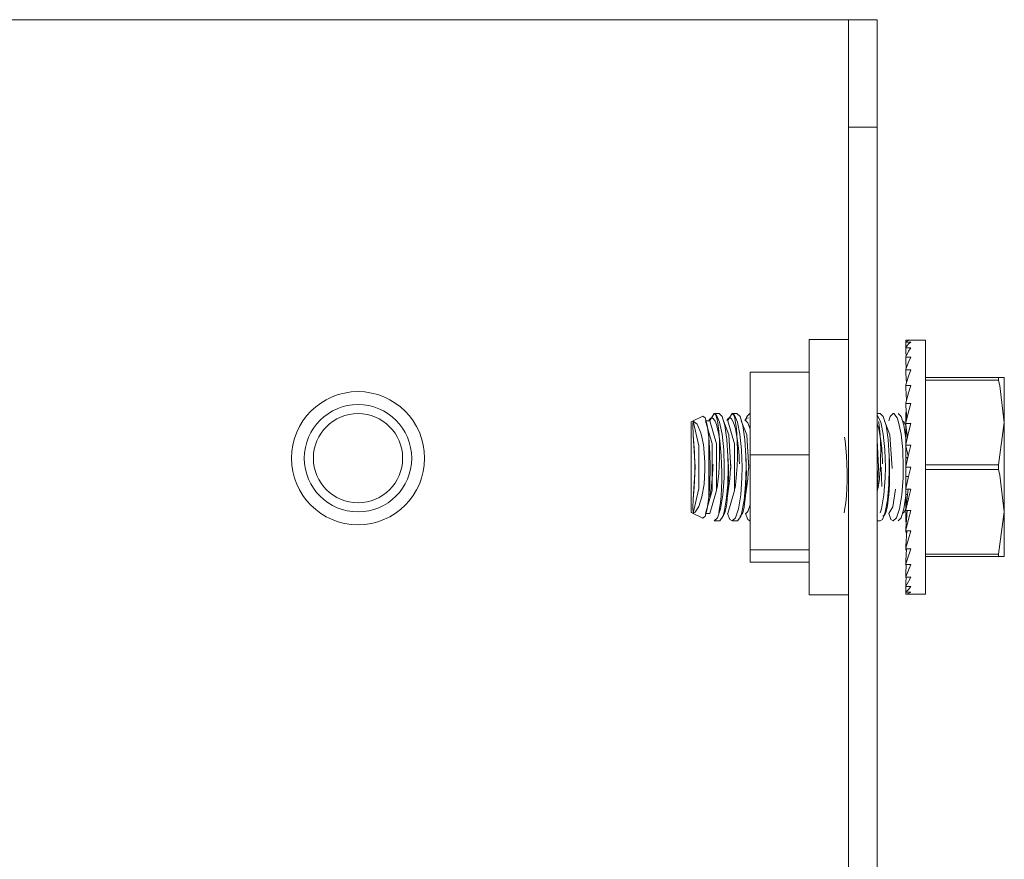
# Model space of a CAD drawing. Units: inches. Extents: x 111 to 409, y 39 to 222.
# Drawn here: x 230 to 233, y 220 to 222 of the extents above; entities that cross this region are included whole.
import ezdxf

# ---------------------------------------------------------------- set-up
doc = ezdxf.new("R2010")
doc.units = ezdxf.units.IN
doc.header["$MEASUREMENT"] = 0
doc.layers.add('1', color=7, linetype='CONTINUOUS')

msp = doc.modelspace()

# ---------------------------------------------------------------- linework, layer by layer
at = {"layer": '1', "color": 18, "linetype": 'Continuous', "lineweight": 18}
for p, q in [((232.1938, 221.7141), (228.3316, 221.7141)), ((232.216, 221.7141), (232.1938, 221.7141)), ((232.2253, 221.7141), (232.216, 221.7141)), ((232.2253, 221.7141), (232.2883, 221.7141)), ((232.2253, 221.4779), (232.2253, 221.7141)), ((232.2883, 221.7141), (232.2883, 221.4779)), ((232.2253, 221.4779), (232.2253, 214.218)), ((232.2883, 221.4779), (232.2253, 221.4779)), ((232.2883, 214.218), (232.2883, 221.4779)), ((232.2253, 221.0104), (232.1387, 221.0104)), ((232.1387, 221.0104), (232.1387, 220.9728)), ((232.3513, 221.0054), (232.3513, 221.0094)), ((232.3513, 221.0094), (232.3621, 221.0094)), ((232.3513, 221.0054), (232.3573, 221.0086)), ((232.3513, 221.0053), (232.3513, 221.0054)), ((232.3513, 221.0051), (232.3513, 221.0053)), ((232.3513, 221.0051), (232.3621, 221.0051)), ((232.3513, 220.9958), (232.3513, 221.0051)), ((232.3513, 220.9931), (232.3573, 221.0008)), ((232.3514, 220.9932), (232.3513, 220.9958)), ((232.3573, 221.0086), (232.3621, 221.0094)), ((232.3573, 221.0008), (232.3621, 221.0051)), ((232.3946, 221.0094), (232.3621, 221.0094)), ((232.3946, 220.9719), (232.3946, 221.0094)), ((232.3513, 220.9928), (232.3513, 220.9931)), ((232.3513, 220.9925), (232.3513, 220.9928)), ((232.3513, 220.9836), (232.3513, 220.9925)), ((232.3513, 220.9925), (232.3621, 220.9925)), ((232.3513, 220.9728), (232.3573, 220.9847)), ((232.3517, 220.9736), (232.3513, 220.9836)), ((232.3573, 220.9847), (232.3621, 220.9925)), ((232.1387, 220.9728), (232.1387, 220.8701)), ((232.3513, 220.9724), (232.3513, 220.9728)), ((232.3513, 220.9719), (232.3513, 220.9724)), ((232.3513, 220.9637), (232.3513, 220.9719)), ((232.3513, 220.9719), (232.3621, 220.9719)), ((232.352, 220.9471), (232.3513, 220.9637)), ((232.3513, 220.9451), (232.3573, 220.9609)), ((232.3573, 220.9609), (232.3621, 220.9719)), ((232.3946, 220.8696), (232.3946, 220.9719)), ((232.0087, 220.757), (232.0087, 220.9389)), ((232.0087, 220.9389), (232.1387, 220.9389)), ((232.3513, 220.9445), (232.3513, 220.9451)), ((232.3513, 220.944), (232.3513, 220.9445)), ((232.3513, 220.9367), (232.3513, 220.944)), ((232.3513, 220.944), (232.3621, 220.944)), ((232.3524, 220.9145), (232.3513, 220.9367)), ((232.3573, 220.9301), (232.3621, 220.944)), ((232.3513, 220.9108), (232.3573, 220.9301)), ((232.3513, 220.9102), (232.3513, 220.9108)), ((232.3513, 220.9095), (232.3513, 220.9102)), ((232.3513, 220.9034), (232.3513, 220.9095)), ((232.3513, 220.9095), (232.3621, 220.9095)), ((232.3573, 220.8932), (232.3621, 220.9095)), ((232.3946, 220.9267), (232.555, 220.9267)), ((232.555, 220.9214), (232.3946, 220.9214)), ((232.555, 220.9267), (232.5678, 220.9267)), ((232.555, 220.9241), (232.555, 220.9267)), ((232.555, 220.9214), (232.555, 220.9241)), ((232.558, 220.909), (232.555, 220.9214)), ((232.5678, 220.9267), (232.5678, 220.9003)), ((232.3529, 220.8771), (232.3513, 220.9034)), ((232.3513, 220.871), (232.3573, 220.8932)), ((232.5678, 220.8283), (232.558, 220.909)), ((232.5678, 220.9003), (232.5678, 220.8283)), ((232.1387, 220.8701), (232.1387, 220.7298)), ((232.3513, 220.8703), (232.3513, 220.871)), ((232.3513, 220.8696), (232.3513, 220.8703)), ((232.3513, 220.8649), (232.3513, 220.8696)), ((232.3513, 220.8696), (232.3621, 220.8696)), ((232.3573, 220.8513), (232.3621, 220.8696)), ((232.3946, 220.7298), (232.3946, 220.8696)), ((231.9298, 220.8479), (231.9194, 220.8307)), ((231.9404, 220.8479), (231.9298, 220.8479)), ((231.9349, 220.8445), (231.9298, 220.8479)), ((231.9315, 220.8463), (231.9324, 220.8457)), ((231.9324, 220.8457), (231.9334, 220.8444)), ((231.9334, 220.8444), (231.9356, 220.8377)), ((231.9417, 220.8288), (231.9349, 220.8445)), ((231.9404, 220.8479), (231.9474, 220.8411)), ((231.9691, 220.8479), (231.9594, 220.832)), ((231.9798, 220.8479), (231.9691, 220.8479)), ((231.9742, 220.8445), (231.9691, 220.8479)), ((231.9708, 220.8463), (231.9718, 220.8457)), ((231.9718, 220.8457), (231.9728, 220.8444)), ((231.9728, 220.8444), (231.975, 220.8377)), ((231.981, 220.8288), (231.9742, 220.8445)), ((231.9798, 220.8479), (231.9868, 220.8411)), ((232.0085, 220.8479), (232.0015, 220.8411)), ((232.0087, 220.8479), (232.0085, 220.8479)), ((232.2947, 220.8479), (232.2883, 220.8479)), ((232.2947, 220.8479), (232.3017, 220.8411)), ((232.3235, 220.8479), (232.3165, 220.8411)), ((232.3251, 220.8476), (232.3235, 220.8479)), ((232.3321, 220.8381), (232.3251, 220.8476)), ((232.341, 220.8412), (232.3341, 220.8479)), ((232.3535, 220.8362), (232.3513, 220.8649)), ((232.3513, 220.827), (232.3573, 220.8513)), ((232.3513, 220.8479), (232.3513, 220.8498)), ((232.3513, 220.8498), (232.3524, 220.8498)), ((232.3513, 220.8462), (232.3513, 220.8479)), ((232.3513, 220.8479), (232.3526, 220.8479)), ((232.3513, 220.8426), (232.3513, 220.8462)), ((232.3528, 220.8462), (232.3513, 220.8462)), ((231.9046, 220.8418), (231.8788, 220.8298)), ((231.8788, 220.8298), (231.8788, 220.7798)), ((231.883, 220.8229), (231.8832, 220.831)), ((231.8832, 220.801), (231.883, 220.8229)), ((231.8832, 220.831), (231.8958, 220.7767)), ((231.8832, 220.831), (231.892, 220.8241)), ((231.892, 220.8241), (231.9001, 220.8055)), ((231.9097, 220.8381), (231.9046, 220.8418)), ((231.9142, 220.8223), (231.9097, 220.8381)), ((231.9203, 220.832), (231.9106, 220.832)), ((231.9106, 220.832), (231.9251, 220.7809)), ((231.9181, 220.8326), (231.919, 220.834)), ((231.919, 220.834), (231.9221, 220.8374)), ((231.9203, 220.832), (231.9348, 220.7809)), ((231.9221, 220.8374), (231.9253, 220.8381)), ((231.9253, 220.8381), (231.9285, 220.836)), ((231.9285, 220.836), (231.9316, 220.8312)), ((231.9316, 220.8312), (231.9346, 220.8238)), ((231.9346, 220.8238), (231.9373, 220.8139)), ((231.9356, 220.8377), (231.9376, 220.8274)), ((231.9376, 220.8274), (231.9392, 220.8151)), ((231.9471, 220.8023), (231.9417, 220.8288)), ((231.9474, 220.8411), (231.9534, 220.8212)), ((231.9499, 220.832), (231.962, 220.801)), ((231.9575, 220.8326), (231.9583, 220.834)), ((231.9583, 220.834), (231.9615, 220.8374)), ((231.9596, 220.832), (231.9742, 220.7809)), ((231.9615, 220.8374), (231.9647, 220.8381)), ((231.9647, 220.8381), (231.9679, 220.836)), ((231.9679, 220.836), (231.971, 220.8312)), ((231.971, 220.8312), (231.9739, 220.8238)), ((231.9739, 220.8238), (231.9767, 220.8139)), ((231.975, 220.8377), (231.9769, 220.8274)), ((231.9769, 220.8274), (231.9785, 220.8151)), ((231.9865, 220.8023), (231.981, 220.8288)), ((231.9868, 220.8411), (231.9927, 220.8212)), ((231.9893, 220.832), (232.0013, 220.801)), ((231.9969, 220.8326), (231.9977, 220.834)), ((231.9977, 220.834), (232.0008, 220.8374)), ((232.0015, 220.8411), (231.9988, 220.832)), ((231.999, 220.832), (232.0041, 220.8271)), ((232.0008, 220.8374), (232.004, 220.8381)), ((232.004, 220.8381), (232.0054, 220.8375)), ((232.0041, 220.8271), (232.0087, 220.8131)), ((232.296, 220.8288), (232.2884, 220.844)), ((232.2884, 220.8253), (232.2916, 220.8139)), ((232.2912, 220.8301), (232.2916, 220.8288)), ((232.2916, 220.8288), (232.2919, 220.8274)), ((232.2919, 220.8274), (232.2936, 220.8158)), ((232.3015, 220.8023), (232.296, 220.8288)), ((232.3017, 220.8411), (232.3077, 220.8212)), ((232.3042, 220.832), (232.3163, 220.801)), ((232.3165, 220.8411), (232.3138, 220.832)), ((232.3353, 220.8288), (232.3321, 220.8381)), ((232.3408, 220.8023), (232.3353, 220.8288)), ((232.3469, 220.8221), (232.341, 220.8412)), ((232.3436, 220.832), (232.3476, 220.8291)), ((232.3476, 220.8291), (232.3513, 220.8208)), ((232.3513, 220.8408), (232.3513, 220.8426)), ((232.3513, 220.8426), (232.3531, 220.8426)), ((232.3513, 220.8337), (232.3513, 220.8408)), ((232.3532, 220.8408), (232.3513, 220.8408)), ((232.3513, 220.8321), (232.3513, 220.8337)), ((232.3513, 220.8337), (232.3529, 220.8337)), ((232.3513, 220.827), (232.3513, 220.8321)), ((232.3525, 220.8321), (232.3513, 220.8321)), ((232.3513, 220.8262), (232.3513, 220.827)), ((232.3513, 220.8255), (232.3513, 220.8262)), ((232.3513, 220.8222), (232.3513, 220.8255)), ((232.3513, 220.8255), (232.3621, 220.8255)), ((232.3573, 220.8057), (232.3621, 220.8255)), ((232.555, 220.7352), (232.5678, 220.8283)), ((232.5678, 220.8283), (232.5678, 220.7298)), ((231.8845, 220.7905), (231.8832, 220.801)), ((231.8832, 220.801), (231.888, 220.7298)), ((231.9001, 220.8055), (231.9033, 220.7928)), ((231.9178, 220.7961), (231.9142, 220.8223)), ((231.9373, 220.8139), (231.9398, 220.8017)), ((231.9392, 220.8151), (231.9404, 220.8008)), ((231.9398, 220.8017), (231.942, 220.7876)), ((231.9508, 220.7682), (231.9471, 220.8023)), ((231.9534, 220.8212), (231.9577, 220.7909)), ((231.962, 220.801), (231.9667, 220.727)), ((231.9767, 220.8139), (231.9792, 220.8017)), ((231.9785, 220.8151), (231.9798, 220.8008)), ((231.9792, 220.8017), (231.9813, 220.7876)), ((231.9901, 220.7682), (231.9865, 220.8023)), ((231.9927, 220.8212), (231.9971, 220.7909)), ((232.0013, 220.801), (232.0061, 220.727)), ((232.2916, 220.8139), (232.2941, 220.8017)), ((232.2936, 220.8158), (232.2948, 220.8008)), ((232.2941, 220.8017), (232.2963, 220.7876)), ((232.3051, 220.7682), (232.3015, 220.8023)), ((232.3077, 220.8212), (232.3121, 220.7909)), ((232.3163, 220.801), (232.321, 220.727)), ((232.3445, 220.7682), (232.3408, 220.8023)), ((232.3513, 220.7927), (232.3469, 220.8221)), ((232.3513, 220.8217), (232.3513, 220.8222)), ((232.3546, 220.7941), (232.3513, 220.8222)), ((232.3513, 220.8203), (232.3513, 220.8217)), ((232.3513, 220.8217), (232.3513, 220.8217)), ((232.3513, 220.8069), (232.3513, 220.8203)), ((232.3515, 220.8203), (232.3513, 220.8203)), ((232.3513, 220.8058), (232.3513, 220.8069)), ((232.3513, 220.8069), (232.3531, 220.8069)), ((232.3513, 220.7898), (232.3513, 220.8058)), ((232.3532, 220.8058), (232.3513, 220.8058)), ((232.3513, 220.78), (232.3573, 220.8057)), ((231.8788, 220.7798), (231.8788, 220.6799)), ((231.8864, 220.762), (231.8845, 220.7905)), ((231.9033, 220.7928), (231.9059, 220.779)), ((231.9178, 220.7961), (231.9178, 220.7298)), ((231.9178, 220.7961), (231.9205, 220.7603)), ((231.9251, 220.7809), (231.9251, 220.6788)), ((231.9348, 220.7809), (231.9348, 220.6788)), ((231.9404, 220.8008), (231.9413, 220.785)), ((231.9413, 220.785), (231.9416, 220.7679)), ((231.942, 220.7876), (231.9437, 220.7718)), ((231.9577, 220.7909), (231.9601, 220.7539)), ((231.9742, 220.7809), (231.9742, 220.6788)), ((231.9798, 220.8008), (231.9806, 220.785)), ((231.9806, 220.785), (231.981, 220.7679)), ((231.9813, 220.7876), (231.9832, 220.7718)), ((231.9971, 220.7909), (231.9995, 220.7539)), ((232.2164, 220.7959), (232.2176, 220.7876)), ((232.2176, 220.7876), (232.2193, 220.7718)), ((232.2883, 220.7892), (232.2914, 220.7298)), ((232.2948, 220.8008), (232.2955, 220.7849)), ((232.2955, 220.7849), (232.2959, 220.7679)), ((232.2963, 220.7876), (232.2981, 220.7718)), ((232.3121, 220.7909), (232.3144, 220.7539)), ((232.3513, 220.7889), (232.3513, 220.7898)), ((232.3513, 220.7898), (232.3535, 220.7898)), ((232.3513, 220.78), (232.3513, 220.7889)), ((232.3533, 220.7889), (232.3513, 220.7889)), ((232.3513, 220.7792), (232.3513, 220.78)), ((231.8871, 220.7298), (231.8864, 220.762)), ((231.8958, 220.7767), (231.8958, 220.683)), ((231.9059, 220.779), (231.9069, 220.7717)), ((231.9069, 220.7717), (231.9093, 220.7401)), ((231.9205, 220.7603), (231.9212, 220.7298)), ((231.9416, 220.7679), (231.9414, 220.7504)), ((231.9437, 220.7718), (231.9451, 220.7549)), ((231.952, 220.7298), (231.9508, 220.7682)), ((231.981, 220.7679), (231.9808, 220.7504)), ((231.9832, 220.7718), (231.9844, 220.7549)), ((231.9914, 220.7298), (231.9901, 220.7682)), ((232.2193, 220.7718), (232.2207, 220.7549)), ((232.2959, 220.7679), (232.2958, 220.7504)), ((232.2981, 220.7718), (232.2994, 220.7549)), ((232.3064, 220.7298), (232.3051, 220.7682)), ((232.3457, 220.7298), (232.3445, 220.7682)), ((232.3513, 220.7784), (232.3513, 220.7792)), ((232.3513, 220.7767), (232.3513, 220.7784)), ((232.3513, 220.7784), (232.3621, 220.7784)), ((232.3513, 220.7709), (232.3513, 220.7767)), ((232.3565, 220.7542), (232.3513, 220.7767)), ((232.3513, 220.7702), (232.3513, 220.7709)), ((232.3513, 220.7709), (232.3526, 220.7709)), ((232.3513, 220.7507), (232.3513, 220.7702)), ((232.3528, 220.7702), (232.3513, 220.7702)), ((232.3513, 220.7315), (232.3573, 220.7579)), ((232.3573, 220.7579), (232.3621, 220.7784)), ((231.9093, 220.7401), (231.9094, 220.7238)), ((231.9414, 220.7504), (231.9408, 220.7324)), ((231.9451, 220.7549), (231.946, 220.737)), ((231.946, 220.737), (231.9464, 220.7188)), ((231.9606, 220.7422), (231.9601, 220.7547)), ((231.9601, 220.7539), (231.9605, 220.7298)), ((231.961, 220.7298), (231.9606, 220.7422)), ((231.9808, 220.7504), (231.9802, 220.7324)), ((231.9844, 220.7549), (231.9848, 220.746)), ((231.9848, 220.746), (231.9851, 220.7368)), ((232, 220.7422), (231.9994, 220.7547)), ((231.9995, 220.7539), (231.9999, 220.7298)), ((232.0004, 220.7298), (232, 220.7422)), ((232.0087, 220.757), (232.1387, 220.757)), ((232.0087, 220.548), (232.0087, 220.757)), ((232.2207, 220.7549), (232.2216, 220.737)), ((232.2216, 220.737), (232.222, 220.7188)), ((232.2958, 220.7504), (232.2952, 220.7324)), ((232.2994, 220.7549), (232.2998, 220.746)), ((232.2998, 220.746), (232.3001, 220.7368)), ((232.315, 220.7422), (232.3144, 220.7547)), ((232.3144, 220.7539), (232.3148, 220.7298)), ((232.3153, 220.7298), (232.315, 220.7422)), ((232.3513, 220.7504), (232.3513, 220.7507)), ((232.3513, 220.7507), (232.3557, 220.7507)), ((232.3513, 220.7315), (232.3513, 220.7504)), ((232.3556, 220.7504), (232.3513, 220.7504)), ((231.888, 220.7298), (231.8832, 220.6587)), ((231.8858, 220.6849), (231.887, 220.7162)), ((231.887, 220.7162), (231.8871, 220.7298)), ((231.9094, 220.7238), (231.9074, 220.6924)), ((231.9178, 220.7298), (231.9178, 220.6636)), ((231.9212, 220.7298), (231.9201, 220.6912)), ((231.9253, 220.7045), (231.926, 220.7145)), ((231.926, 220.7145), (231.9266, 220.7245)), ((231.9266, 220.7245), (231.927, 220.7301)), ((231.927, 220.7301), (231.9273, 220.7357)), ((231.9397, 220.7149), (231.9381, 220.6983)), ((231.9408, 220.7324), (231.9397, 220.7149)), ((231.9464, 220.7188), (231.9463, 220.7007)), ((231.9515, 220.7061), (231.952, 220.7298)), ((231.9605, 220.7298), (231.9595, 220.6912)), ((231.9612, 220.7167), (231.961, 220.7298)), ((231.961, 220.7038), (231.9612, 220.7167)), ((231.9641, 220.7042), (231.9652, 220.7156)), ((231.9652, 220.7156), (231.966, 220.7271)), ((231.966, 220.7271), (231.9663, 220.7314)), ((231.9663, 220.7314), (231.9667, 220.7357)), ((231.9791, 220.7149), (231.9775, 220.6983)), ((231.9802, 220.7324), (231.9791, 220.7149)), ((231.9909, 220.7061), (231.9914, 220.7298)), ((231.9999, 220.7298), (231.9988, 220.6912)), ((232.0005, 220.7167), (232.0004, 220.7298)), ((232.0004, 220.7038), (232.0005, 220.7167)), ((232.0035, 220.7042), (232.0045, 220.7156)), ((232.0045, 220.7156), (232.0054, 220.7271)), ((232.0054, 220.7271), (232.0057, 220.7314)), ((232.0057, 220.7314), (232.0061, 220.7357)), ((232.1387, 220.7298), (232.1387, 220.5896)), ((232.222, 220.7188), (232.2219, 220.7007)), ((232.2914, 220.7298), (232.2883, 220.6705)), ((232.2941, 220.7148), (232.2925, 220.6983)), ((232.2952, 220.7324), (232.2941, 220.7148)), ((232.2976, 220.7079), (232.2972, 220.7298)), ((232.3059, 220.7061), (232.3064, 220.7298)), ((232.3148, 220.7298), (232.3138, 220.6912)), ((232.3155, 220.7167), (232.3153, 220.7298)), ((232.3154, 220.7038), (232.3155, 220.7167)), ((232.3453, 220.7061), (232.3457, 220.7298)), ((232.3513, 220.7307), (232.3513, 220.7315)), ((232.3513, 220.7298), (232.3513, 220.7307)), ((232.3513, 220.709), (232.3513, 220.7298)), ((232.3513, 220.7298), (232.3621, 220.7298)), ((232.3573, 220.7092), (232.3621, 220.7298)), ((232.3946, 220.7352), (232.555, 220.7352)), ((232.3946, 220.5901), (232.3946, 220.7298)), ((232.555, 220.7245), (232.3946, 220.7245)), ((232.555, 220.7298), (232.555, 220.7352)), ((232.555, 220.7245), (232.555, 220.7298)), ((232.558, 220.7121), (232.555, 220.7245)), ((232.5678, 220.7298), (232.5678, 220.6314)), ((231.9237, 220.6885), (231.9253, 220.7045)), ((231.9381, 220.6983), (231.937, 220.6898)), ((231.9463, 220.7007), (231.9458, 220.6831)), ((231.9487, 220.669), (231.9515, 220.7061)), ((231.9607, 220.6915), (231.961, 220.7038)), ((231.9623, 220.6877), (231.9641, 220.7042)), ((231.9775, 220.6983), (231.9764, 220.6898)), ((231.9881, 220.669), (231.9909, 220.7061)), ((232.0001, 220.6915), (232.0004, 220.7038)), ((232.0016, 220.6877), (232.0035, 220.7042)), ((232.2219, 220.7007), (232.2214, 220.6831)), ((232.2925, 220.6983), (232.2913, 220.6898)), ((232.2987, 220.687), (232.2976, 220.7079)), ((232.303, 220.669), (232.3059, 220.7061)), ((232.315, 220.6915), (232.3154, 220.7038)), ((232.3424, 220.669), (232.3453, 220.7061)), ((232.3513, 220.683), (232.3573, 220.7092)), ((232.3513, 220.6888), (232.3513, 220.709)), ((232.3573, 220.709), (232.3513, 220.709)), ((232.5678, 220.6314), (232.558, 220.7121)), ((231.8788, 220.6799), (231.8788, 220.6299)), ((231.8832, 220.6587), (231.8858, 220.6849)), ((231.8958, 220.683), (231.8832, 220.6287)), ((231.9074, 220.6924), (231.9029, 220.6649)), ((231.9251, 220.6788), (231.9106, 220.6277)), ((231.9201, 220.6912), (231.9178, 220.6636)), ((231.9348, 220.6788), (231.9203, 220.6277)), ((231.9209, 220.6693), (231.9216, 220.6734)), ((231.9216, 220.6734), (231.9237, 220.6885)), ((231.937, 220.6898), (231.9357, 220.6819)), ((231.9458, 220.6831), (231.9448, 220.6664)), ((231.9595, 220.6912), (231.9564, 220.657)), ((231.9588, 220.6662), (231.9599, 220.6721)), ((231.9594, 220.6689), (231.9601, 220.6798)), ((231.9742, 220.6788), (231.9596, 220.6277)), ((231.9599, 220.6721), (231.9623, 220.6877)), ((231.9601, 220.6798), (231.9607, 220.6915)), ((231.9764, 220.6898), (231.9751, 220.6819)), ((231.9988, 220.6912), (231.9958, 220.657)), ((231.9982, 220.6662), (231.9993, 220.6721)), ((231.9987, 220.6689), (231.9995, 220.6798)), ((231.9993, 220.6721), (232.0016, 220.6877)), ((231.9995, 220.6798), (232.0001, 220.6915)), ((232.2214, 220.6831), (232.2204, 220.6664)), ((232.2913, 220.6898), (232.29, 220.6819)), ((232.3138, 220.6912), (232.3107, 220.657)), ((232.3137, 220.6689), (232.3145, 220.6798)), ((232.3145, 220.6798), (232.315, 220.6915)), ((232.3288, 220.6817), (232.3226, 220.6423)), ((232.3513, 220.683), (232.3513, 220.6888)), ((232.3513, 220.6821), (232.3513, 220.683)), ((232.3513, 220.6813), (232.3513, 220.6821)), ((232.3513, 220.6699), (232.3513, 220.6813)), ((232.3513, 220.6813), (232.3621, 220.6813)), ((232.3564, 220.6813), (232.3513, 220.6375)), ((232.3573, 220.661), (232.3621, 220.6813)), ((231.883, 220.6409), (231.8832, 220.6587)), ((231.9029, 220.6649), (231.8962, 220.6436)), ((231.9144, 220.6384), (231.9178, 220.6636)), ((231.9202, 220.6653), (231.9209, 220.6693)), ((231.9434, 220.6513), (231.9418, 220.6393)), ((231.9448, 220.6664), (231.9434, 220.6513)), ((231.9436, 220.6385), (231.9487, 220.669)), ((231.9564, 220.657), (231.9515, 220.6306)), ((231.956, 220.642), (231.9573, 220.6499)), ((231.9573, 220.6499), (231.9584, 220.6589)), ((231.9576, 220.6605), (231.9588, 220.6662)), ((231.9584, 220.6589), (231.9594, 220.6689)), ((231.983, 220.6385), (231.9881, 220.669)), ((231.9958, 220.657), (231.9909, 220.6306)), ((231.9954, 220.642), (231.9966, 220.6499)), ((231.9966, 220.6499), (231.9978, 220.6589)), ((231.997, 220.6605), (231.9982, 220.6662)), ((231.9978, 220.6589), (231.9987, 220.6689)), ((232.219, 220.6513), (232.2174, 220.6393)), ((232.2204, 220.6664), (232.219, 220.6513)), ((232.2979, 220.6385), (232.303, 220.669)), ((232.3107, 220.657), (232.3059, 220.6306)), ((232.3103, 220.642), (232.3116, 220.6499)), ((232.3116, 220.6499), (232.3127, 220.6589)), ((232.312, 220.6605), (232.3136, 220.6682)), ((232.3127, 220.6589), (232.3137, 220.6689)), ((232.3373, 220.6385), (232.3424, 220.669)), ((232.3471, 220.6385), (232.3513, 220.667)), ((232.3513, 220.6699), (232.3551, 220.6699)), ((232.3513, 220.6528), (232.3513, 220.6699)), ((232.3513, 220.6358), (232.3573, 220.661)), ((232.3513, 220.6528), (232.3531, 220.6528)), ((232.3513, 220.638), (232.3513, 220.6528)), ((231.8788, 220.6299), (231.9046, 220.6179)), ((231.8832, 220.6287), (231.883, 220.6409)), ((231.888, 220.631), (231.8832, 220.6287)), ((231.8962, 220.6436), (231.888, 220.631)), ((231.9098, 220.6219), (231.9144, 220.6384)), ((231.9106, 220.6277), (231.9203, 220.6277)), ((231.937, 220.6186), (231.9436, 220.6385)), ((231.9418, 220.6393), (231.9398, 220.629)), ((231.9515, 220.6306), (231.9486, 220.6214)), ((231.9515, 220.6261), (231.9531, 220.6301)), ((231.9531, 220.6301), (231.9546, 220.6355)), ((231.9546, 220.6355), (231.956, 220.642)), ((231.9592, 220.6277), (231.9642, 220.615)), ((231.9764, 220.6186), (231.983, 220.6385)), ((231.9909, 220.6306), (231.988, 220.6214)), ((231.9909, 220.6261), (231.9925, 220.6301)), ((231.9925, 220.6301), (231.994, 220.6355)), ((231.994, 220.6355), (231.9954, 220.642)), ((231.9986, 220.6277), (232.0036, 220.615)), ((232.0041, 220.6326), (231.999, 220.6277)), ((232.0087, 220.6466), (232.0041, 220.6326)), ((232.2174, 220.6393), (232.2154, 220.629)), ((232.2948, 220.6291), (232.2979, 220.6385)), ((232.3059, 220.6306), (232.2996, 220.615)), ((232.3059, 220.6261), (232.3074, 220.6301)), ((232.3074, 220.6301), (232.3089, 220.6355)), ((232.3089, 220.6355), (232.3103, 220.642)), ((232.3135, 220.6277), (232.3186, 220.615)), ((232.3226, 220.6423), (232.314, 220.6277)), ((232.3307, 220.6186), (232.3373, 220.6385)), ((232.3411, 220.6186), (232.3471, 220.6385)), ((232.3476, 220.6306), (232.3436, 220.6277)), ((232.3513, 220.6389), (232.3476, 220.6306)), ((232.3513, 220.6375), (232.3513, 220.638)), ((232.3513, 220.6358), (232.3513, 220.6375)), ((232.3513, 220.635), (232.3513, 220.6358)), ((232.3513, 220.6342), (232.3513, 220.635)), ((232.3513, 220.626), (232.3513, 220.6342)), ((232.3544, 220.6342), (232.3513, 220.5948)), ((232.3513, 220.6342), (232.3621, 220.6342)), ((232.3573, 220.6151), (232.3621, 220.6342)), ((232.555, 220.5383), (232.5678, 220.6314)), ((232.5678, 220.5594), (232.5678, 220.6314)), ((231.9046, 220.6179), (231.9098, 220.6219)), ((231.9298, 220.6118), (231.937, 220.6186)), ((231.9298, 220.6118), (231.9404, 220.6118)), ((231.9419, 220.612), (231.9404, 220.6118)), ((231.9486, 220.6214), (231.9419, 220.612)), ((231.9492, 220.623), (231.9499, 220.6236)), ((231.9499, 220.6236), (231.9515, 220.6261)), ((231.9642, 220.615), (231.9691, 220.6118)), ((231.9691, 220.6118), (231.9764, 220.6186)), ((231.9691, 220.6118), (231.9798, 220.6118)), ((231.9813, 220.612), (231.9798, 220.6118)), ((231.988, 220.6214), (231.9813, 220.612)), ((231.9859, 220.6226), (231.986, 220.6226)), ((231.986, 220.6226), (231.9876, 220.6224)), ((231.9876, 220.6224), (231.9893, 220.6236)), ((231.9893, 220.6236), (231.9909, 220.6261)), ((232.0036, 220.615), (232.0085, 220.6118)), ((232.0085, 220.6118), (232.0087, 220.6118)), ((232.2883, 220.6118), (232.2947, 220.6118)), ((232.2996, 220.615), (232.2947, 220.6118)), ((232.3009, 220.6226), (232.3009, 220.6226)), ((232.3009, 220.6226), (232.3026, 220.6224)), ((232.3026, 220.6224), (232.3042, 220.6236)), ((232.3042, 220.6236), (232.3059, 220.6261)), ((232.3186, 220.615), (232.3235, 220.6118)), ((232.3235, 220.6118), (232.3307, 220.6186)), ((232.3341, 220.6118), (232.3411, 220.6186)), ((232.3513, 220.6171), (232.3513, 220.626)), ((232.3513, 220.626), (232.3538, 220.626)), ((232.3513, 220.6118), (232.3513, 220.6171)), ((232.3513, 220.6171), (232.3531, 220.6171)), ((232.3513, 220.5915), (232.3573, 220.6151)), ((232.3513, 220.6118), (232.3526, 220.6118)), ((232.3513, 220.6099), (232.3513, 220.6118)), ((232.3513, 220.6099), (232.3524, 220.6099)), ((232.1387, 220.5896), (232.1387, 220.4869)), ((232.3513, 220.5915), (232.3513, 220.5948)), ((232.3513, 220.5908), (232.3513, 220.5915)), ((232.3513, 220.5901), (232.3513, 220.5908)), ((232.3513, 220.5887), (232.3513, 220.5901)), ((232.3534, 220.5901), (232.3513, 220.5563)), ((232.3513, 220.5901), (232.3621, 220.5901)), ((232.3513, 220.5887), (232.3529, 220.5826)), ((232.3573, 220.5725), (232.3621, 220.5901)), ((232.3946, 220.4878), (232.3946, 220.5901)), ((232.3513, 220.5515), (232.3573, 220.5725)), ((232.0087, 220.548), (232.1387, 220.548)), ((232.0087, 220.5208), (232.0087, 220.548)), ((232.3513, 220.5515), (232.3513, 220.5563)), ((232.3513, 220.5508), (232.3513, 220.5515)), ((232.3513, 220.5502), (232.3513, 220.5508)), ((232.3513, 220.5489), (232.3513, 220.5502)), ((232.3527, 220.5502), (232.3513, 220.523)), ((232.3513, 220.5502), (232.3621, 220.5502)), ((232.3513, 220.5489), (232.3524, 220.5452)), ((232.3573, 220.5348), (232.3621, 220.5502)), ((232.5678, 220.533), (232.5678, 220.5594)), ((232.0087, 220.5208), (232.1387, 220.5208)), ((232.3513, 220.5168), (232.3573, 220.5348)), ((232.3513, 220.5168), (232.3513, 220.523)), ((232.3946, 220.5383), (232.555, 220.5383)), ((232.555, 220.533), (232.3946, 220.533)), ((232.555, 220.5356), (232.555, 220.5383)), ((232.555, 220.533), (232.555, 220.5356)), ((232.558, 220.533), (232.555, 220.533)), ((232.5678, 220.533), (232.558, 220.533)), ((232.3513, 220.5163), (232.3513, 220.5168)), ((232.3513, 220.5157), (232.3513, 220.5163)), ((232.3513, 220.5146), (232.3513, 220.5157)), ((232.3522, 220.5157), (232.3513, 220.496)), ((232.3513, 220.5157), (232.3621, 220.5157)), ((232.3513, 220.5146), (232.352, 220.5126)), ((232.3513, 220.4886), (232.3573, 220.503)), ((232.3573, 220.503), (232.3621, 220.5157)), ((232.1387, 220.4869), (232.1387, 220.4493)), ((232.3513, 220.4886), (232.3513, 220.496)), ((232.3513, 220.4882), (232.3513, 220.4886)), ((232.3513, 220.4878), (232.3513, 220.4882)), ((232.3513, 220.4869), (232.3513, 220.4878)), ((232.3517, 220.4878), (232.3513, 220.4761)), ((232.3513, 220.4878), (232.3621, 220.4878)), ((232.3513, 220.4678), (232.3573, 220.4781)), ((232.3573, 220.4781), (232.3621, 220.4878)), ((232.3946, 220.4503), (232.3946, 220.4878)), ((232.3513, 220.4678), (232.3513, 220.4761)), ((232.3513, 220.4675), (232.3513, 220.4678)), ((232.3513, 220.4672), (232.3513, 220.4675)), ((232.3513, 220.4666), (232.3513, 220.4672)), ((232.3514, 220.4672), (232.3513, 220.4639)), ((232.3513, 220.4672), (232.3621, 220.4672)), ((232.3513, 220.4549), (232.3513, 220.4639)), ((232.3513, 220.4549), (232.3573, 220.4608)), ((232.3513, 220.4547), (232.3513, 220.4549)), ((232.3513, 220.4546), (232.3513, 220.4547)), ((232.3513, 220.4546), (232.3621, 220.4546)), ((232.3513, 220.4503), (232.3513, 220.4546)), ((232.3573, 220.4608), (232.3621, 220.4672)), ((232.3573, 220.4517), (232.3621, 220.4546)), ((232.1387, 220.4493), (232.2253, 220.4493)), ((232.3513, 220.4503), (232.3573, 220.4517)), ((232.3513, 220.4503), (232.3621, 220.4503)), ((232.3621, 220.4503), (232.3946, 220.4503))]:
    msp.add_line(p, q, dxfattribs=at)
for radius in [0.1464, 0.1181, 0.0981]:
    msp.add_circle((231.1465, 220.7495), radius, dxfattribs=at)

doc.saveas('drawing.dxf')
